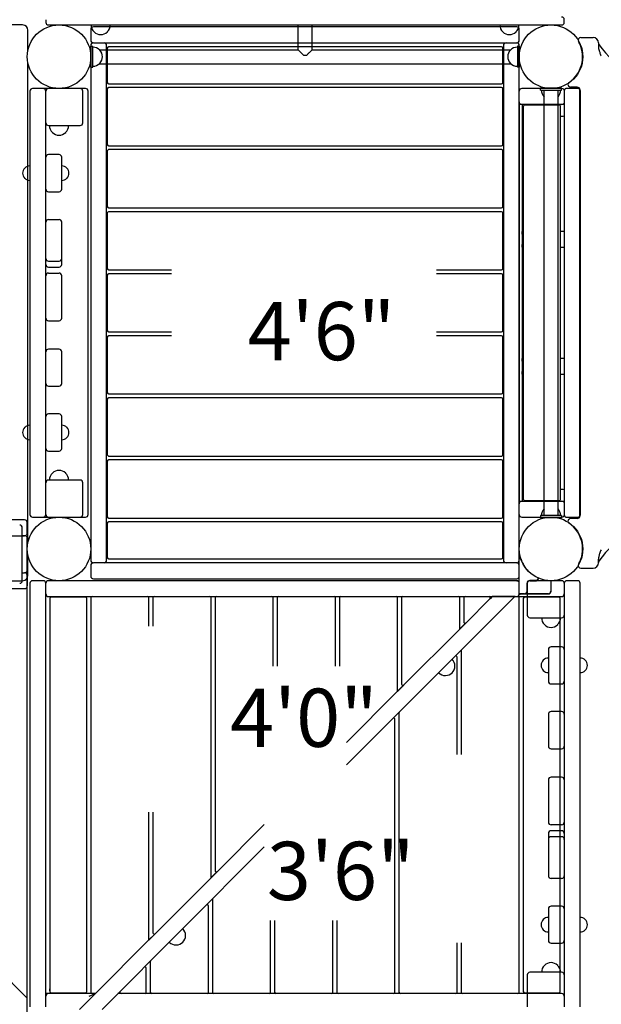
# Model space of a CAD drawing. Units: inches. Extents: x -357 to 360, y -236 to 279.
# Drawn here: x -53 to 2, y -25 to 68 of the extents above; entities that cross this region are included whole.
import ezdxf
from ezdxf.enums import TextEntityAlignment as Align

# ---------------------------------------------------------------- set-up
doc = ezdxf.new("R2010")
doc.units = ezdxf.units.IN
doc.header["$LTSCALE"] = 12
doc.header["$MEASUREMENT"] = 0
for name, color, linetype in [('1', 7, 'Continuous'), ('16', 7, 'Continuous'), ('33', 20, 'Continuous'), ('6070', 7, 'Continuous')]:
    doc.layers.add(name, color=color, linetype=linetype)
doc.styles.add('NORMAL', font='simplex')
doc.styles.get("Standard").update_dxf_attribs({"font": 'romans.shx'})
doc.dimstyles.get("Standard").update_dxf_attribs({"dimscale": 60, "dimtxt": 0.0833, "dimasz": 0.0833, "dimexe": 0.0833, "dimexo": 0.04, "dimgap": 0.09, "dimtad": 0, "dimtih": 1, "dimtoh": 1, "dimdec": 4, "dimzin": 1, "dimdsep": 46, "dimlunit": 4, "dimtxsty": 'Standard', "dimcen": 0.09, "dimclrt": 150, "dimadec": 4, "dimazin": 0, "dimtfac": 1, "dimtdec": 0, "dimtofl": 0, "dimtmove": 0, "dimatfit": 3, "dimfxl": 1, "dimtolj": 1, "dimtzin": 0, "dimarcsym": 0})

# ---------------------------------------------------------------- blocks, each defined once
blk = doc.blocks.new('*D40')
at = {"layer": '33', "color": 0, "lineweight": -2, "transparency": 16777216}
for p, q in [((-313.211, 43.259), (-313.211, 278.981)), ((340.542, 116.745), (340.542, 278.981)), ((-308.213, 273.983), (-10.484, 273.983)), ((335.544, 273.983), (37.816, 273.983))]:
    blk.add_line(p, q, dxfattribs=at)
at = {"layer": '33', "color": 0, "transparency": 16777216}
for points in [[(-308.213, 274.816), (-308.213, 273.15), (-313.211, 273.983)], [(335.544, 274.816), (335.544, 273.15), (340.542, 273.983)]]:
    blk.add_solid(points, dxfattribs=at)
at = {"layer": '33', "color": 150, "transparency": 16777216, "insert": (13.666, 273.983), "char_height": 7.5, "attachment_point": 5}
blk.add_mtext('\\A1;54\'-6"', dxfattribs=at)
blk = doc.blocks.new('*D41')
at = {"layer": '33', "color": 0, "lineweight": -2, "transparency": 16777216}
for p, q in [((-37.274, 243.206), (-347.38, 243.206)), ((-342.382, 238.208), (-342.382, 16.732)), ((-342.382, -224.474), (-342.382, -2.997)), ((-171.856, -229.472), (-347.38, -229.472))]:
    blk.add_line(p, q, dxfattribs=at)
at = {"layer": '33', "color": 0, "transparency": 16777216}
for points in [[(-343.215, 238.208), (-341.549, 238.208), (-342.382, 243.206)], [(-343.215, -224.474), (-341.549, -224.474), (-342.382, -229.472)]]:
    blk.add_solid(points, dxfattribs=at)
at = {"layer": '33', "color": 150, "transparency": 16777216, "insert": (-342.382, 6.867), "char_height": 7.5, "attachment_point": 5}
blk.add_mtext('\\A1;39\'-5"', dxfattribs=at)

msp = doc.modelspace()

# ---------------------------------------------------------------- linework, layer by layer
at = {"layer": '1'}
for p, q in [((-52.661, 67.111), (-63.345, 67.111)), ((-50.471, 67.611), (-50.471, 67.361)), ((-50.221, 67.111), (-1.721, 67.111)), ((-26.628, 64.769), (-26.628, 67.109)), ((-25.313, 67.109), (-26.628, 67.109)), ((-25.313, 64.769), (-25.313, 67.109)), ((-1.471, 67.361), (-1.471, 67.611)), ((-52.161, 64.708), (-52.161, 66.611)), ((-46.221, 66.674), (-46.221, 65.674)), ((-5.971, 66.924), (-45.971, 66.924)), ((-45.913, 66.455), (-45.907, 66.455)), ((-44.659, 66.455), (-44.654, 66.455)), ((-7.282, 66.455), (-7.288, 66.455)), ((-6.029, 66.455), (-6.034, 66.455)), ((-5.721, 65.674), (-5.721, 66.674)), ((-46.221, 65.174), (-46.221, 16.549)), ((-45.971, 65.424), (-5.971, 65.424)), ((-44.721, 16.549), (-44.721, 65.174)), ((-7.221, 65.174), (-7.221, 16.549)), ((-5.721, 16.549), (-5.721, 65.174)), ((0.1, 65.924), (1.259, 65.924)), ((1.759, 65.424), (1.759, 65.077)), ((-46.221, 65.111), (-46.033, 65.111)), ((-46.221, 63.111), (-46.221, 65.111)), ((-46.033, 63.111), (-46.033, 65.111)), ((-45.411, 64.769), (-26.628, 64.769)), ((-45.377, 64.741), (-45.377, 64.735)), ((-44.661, 64.936), (-44.661, 61.686)), ((-7.406, 65.061), (-44.536, 65.061)), ((-26.628, 64.769), (-26.378, 64.519)), ((-26.378, 64.519), (-26.378, 64.512)), ((-26.132, 64.269), (-25.81, 64.269)), ((-25.563, 64.519), (-25.313, 64.769)), ((-25.563, 64.519), (-25.563, 64.512)), ((-25.313, 64.769), (-6.531, 64.769)), ((-7.281, 61.686), (-7.281, 64.936)), ((-6.565, 64.741), (-6.565, 64.735)), ((-5.721, 65.111), (-5.908, 65.111)), ((-5.908, 65.111), (-5.908, 63.111)), ((-5.721, 65.111), (-5.721, 63.111)), ((-52.161, 18.208), (-52.161, 63.514)), ((-45.411, 63.454), (-6.531, 63.454)), ((-45.377, 63.487), (-45.377, 63.481)), ((-6.565, 63.487), (-6.565, 63.481)), ((-46.221, 63.111), (-46.033, 63.111)), ((-5.721, 63.111), (-5.908, 63.111)), ((-44.536, 61.561), (-7.406, 61.561)), ((-51.971, 60.861), (-51.971, 20.861)), ((-46.721, 61.111), (-51.721, 61.111)), ((-50.471, 20.861), (-50.471, 60.861)), ((-46.971, 57.861), (-46.971, 60.861)), ((-46.471, 20.861), (-46.471, 60.861)), ((-44.661, 61.074), (-44.661, 55.824)), ((-7.406, 61.199), (-44.536, 61.199)), ((-7.281, 55.824), (-7.281, 61.074)), ((-5.74, 59.861), (-5.74, 60.861)), ((-1.692, 61.111), (-5.49, 61.111)), ((-1.721, 61.142), (-3.721, 61.142)), ((-3.721, 60.955), (-3.721, 61.142)), ((-3.721, 60.955), (-1.721, 60.955)), ((-3.378, 20.767), (-3.378, 60.955)), ((-2.063, 20.767), (-2.063, 60.955)), ((-1.721, 60.955), (-1.721, 61.142)), ((-1.442, 59.861), (-1.442, 60.861)), ((-0.192, 61.111), (-1.24, 61.111)), ((-0.241, 61.236), (-0.87, 61.236)), ((0.009, 20.736), (0.009, 60.986)), ((0.058, 20.861), (0.058, 60.861)), ((-5.734, 59.611), (-5.734, 22.111)), ((-1.578, 59.611), (-5.734, 59.611)), ((-5.705, 22.111), (-5.705, 59.611)), ((-5.455, 59.611), (-5.455, 22.111)), ((-1.942, 59.551), (-5.198, 59.551)), ((-1.49, 59.714), (-1.49, 59.575)), ((-5.323, 22.296), (-5.323, 59.426)), ((-1.817, 22.296), (-1.817, 59.426)), ((-1.452, 58.736), (-1.452, 59.361)), ((-5.357, 58.486), (-5.323, 58.486)), ((-1.817, 58.486), (-1.578, 58.486)), ((-1.49, 58.522), (-1.49, 47.611)), ((-50.221, 57.611), (-47.221, 57.611)), ((-44.661, 55.211), (-44.661, 49.961)), ((-44.536, 55.699), (-7.406, 55.699)), ((-7.406, 55.336), (-44.536, 55.336)), ((-7.281, 49.961), (-7.281, 55.211)), ((-49.221, 54.861), (-50.221, 54.861)), ((-48.971, 51.611), (-48.971, 54.611)), ((-50.221, 51.361), (-49.221, 51.361)), ((-44.661, 49.349), (-44.661, 44.099)), ((-44.536, 49.836), (-7.406, 49.836)), ((-7.406, 49.474), (-44.536, 49.474)), ((-7.281, 44.099), (-7.281, 49.349)), ((-50.221, 48.736), (-49.221, 48.736)), ((-48.971, 44.487), (-48.971, 48.486)), ((-5.323, 47.611), (-5.455, 47.611)), ((-1.453, 47.611), (-1.817, 47.611)), ((-5.451, 47.361), (-5.451, 46.361)), ((-1.451, 46.361), (-1.451, 47.361)), ((-5.455, 46.111), (-5.323, 46.111)), ((-1.817, 46.111), (-1.453, 46.111)), ((-1.49, 46.111), (-1.49, 35.611)), ((-50.221, 44.799), (-49.221, 44.799)), ((-50.221, 44.237), (-49.221, 44.237)), ((-44.536, 43.974), (-38.596, 43.974)), ((-13.559, 43.974), (-7.406, 43.974)), ((-50.221, 43.673), (-49.221, 43.673)), ((-48.971, 39.424), (-48.971, 43.423)), ((-44.661, 43.486), (-44.661, 38.236)), ((-38.596, 43.611), (-44.536, 43.611)), ((-7.406, 43.611), (-13.559, 43.611)), ((-7.281, 38.236), (-7.281, 43.486)), ((-50.221, 39.174), (-49.221, 39.174)), ((-44.661, 37.624), (-44.661, 32.374)), ((-44.536, 38.111), (-38.596, 38.111)), ((-38.596, 37.749), (-44.536, 37.749)), ((-13.559, 38.111), (-7.406, 38.111)), ((-7.406, 37.749), (-13.559, 37.749)), ((-7.281, 32.374), (-7.281, 37.624)), ((-49.221, 36.486), (-50.221, 36.486)), ((-48.971, 33.236), (-48.971, 36.236)), ((-5.323, 35.611), (-5.455, 35.611)), ((-5.451, 35.361), (-5.451, 34.361)), ((-1.453, 35.611), (-1.817, 35.611)), ((-1.451, 34.361), (-1.451, 35.361)), ((-5.455, 34.111), (-5.323, 34.111)), ((-1.817, 34.111), (-1.453, 34.111)), ((-1.49, 34.111), (-1.49, 23.2)), ((-50.221, 32.986), (-49.221, 32.986)), ((-44.661, 31.761), (-44.661, 26.511)), ((-44.536, 32.249), (-7.406, 32.249)), ((-7.406, 31.886), (-44.536, 31.886)), ((-7.281, 26.511), (-7.281, 31.761)), ((-49.221, 30.361), (-50.221, 30.361)), ((-48.971, 27.111), (-48.971, 30.111)), ((-50.221, 26.861), (-49.221, 26.861)), ((-44.536, 26.386), (-7.406, 26.386)), ((-44.661, 25.899), (-44.661, 20.649)), ((-7.406, 26.024), (-44.536, 26.024)), ((-7.281, 20.649), (-7.281, 25.899)), ((-47.221, 24.111), (-50.221, 24.111)), ((-46.971, 20.861), (-46.971, 23.861)), ((-5.323, 23.237), (-5.357, 23.237)), ((-1.578, 23.237), (-1.817, 23.237)), ((-1.452, 22.361), (-1.452, 22.987)), ((-5.74, 20.861), (-5.74, 21.861)), ((-5.734, 22.111), (-1.578, 22.111)), ((-5.198, 22.171), (-1.942, 22.171)), ((-1.49, 22.147), (-1.49, 22.009)), ((-1.442, 20.861), (-1.442, 21.861)), ((-51.721, 20.611), (-46.721, 20.611)), ((-44.536, 20.524), (-7.406, 20.524)), ((-5.49, 20.611), (-1.692, 20.611)), ((-1.721, 20.767), (-3.721, 20.767)), ((-3.721, 20.767), (-3.721, 20.58)), ((-3.721, 20.58), (-1.721, 20.58)), ((-1.721, 20.767), (-1.721, 20.58)), ((-1.24, 20.611), (-0.192, 20.611)), ((-0.241, 20.486), (-0.87, 20.486)), ((-52.471, 20.361), (-92.471, 20.361)), ((-52.471, 20.361), (-92.471, 20.361)), ((-52.69, 14.611), (-52.69, 19.611)), ((-52.221, 19.111), (-52.221, 20.111)), ((-52.221, 19.111), (-52.221, 20.111)), ((-44.661, 20.036), (-44.661, 16.786)), ((-7.406, 20.161), (-44.536, 20.161)), ((-7.281, 16.786), (-7.281, 20.036)), ((-92.471, 18.861), (-52.471, 18.861)), ((-52.471, 18.861), (-52.69, 18.861)), ((-52.221, -31.389), (-52.221, 18.611)), ((-52.221, 15.611), (-52.221, 18.611)), ((-52.161, 15.111), (-52.161, 17.014)), ((-5.721, 16.799), (-5.616, 16.799)), ((-5.721, 13.361), (-5.721, 16.799)), ((-46.221, 16.049), (-46.221, 15.049)), ((-5.971, 16.299), (-45.971, 16.299)), ((-44.536, 16.661), (-7.406, 16.661)), ((-5.721, 15.049), (-5.721, 16.049)), ((1.759, 16.299), (1.759, 16.645)), ((-52.69, 15.361), (-52.471, 15.361)), ((-52.221, 15.111), (-52.221, 14.111)), ((0.1, 15.799), (1.259, 15.799)), ((-62.8, 14.611), (-52.661, 14.611)), ((-51.971, 14.361), (-51.971, -25.639)), ((-50.721, 14.611), (-51.721, 14.611)), ((-50.471, -25.639), (-50.471, 14.361)), ((-5.971, 14.611), (-50.221, 14.611)), ((-45.971, 14.799), (-5.971, 14.799)), ((-5.96, 14.611), (-5.721, 14.611)), ((-4.991, 14.361), (-4.991, 13.611)), ((-4.971, 13.611), (-4.971, 14.361)), ((-4.971, 14.361), (-4.971, 11.361)), ((-4.107, 14.631), (-4.721, 14.631)), ((-4.721, 14.611), (-4.107, 14.611)), ((-1.721, 14.611), (-4.721, 14.611)), ((-3.94, 14.87), (-3.94, 14.799)), ((-3.92, 14.799), (-3.92, 14.861)), ((-2.741, 14.611), (-2.741, 13.611)), ((-2.721, 13.611), (-2.721, 14.611)), ((-1.721, 14.611), (-2.721, 14.611)), ((-1.471, 14.361), (-1.471, -25.639)), ((-1.471, 14.361), (-1.471, -25.639)), ((-0.221, 14.611), (-1.221, 14.611)), ((-0.221, 14.611), (-1.221, 14.611)), ((0.029, -25.639), (0.029, 14.361)), ((0.029, -25.639), (0.029, 14.361)), ((-92.471, 13.861), (-52.471, 13.861)), ((-50.221, 13.111), (-1.721, 13.111)), ((-46.721, 13.051), (-49.971, 13.051)), ((-22.061, -2.79), (-6.16, 13.111)), ((-8.281, 13.111), (-8.494, 12.898)), ((-8.282, 13.111), (-8.484, 12.909)), ((-6.16, 13.111), (-8.281, 13.111)), ((-6.161, 13.111), (-6.161, 13.111)), ((-5.557, 13.361), (-5.732, 13.289)), ((-5.221, 13.381), (-5.721, 13.381)), ((-5.721, 13.381), (-5.701, 13.361)), ((-5.701, 13.361), (-2.971, 13.361)), ((-1.971, 13.051), (-5.221, 13.051)), ((-2.971, 13.381), (-5.123, 13.381)), ((-50.096, 12.926), (-50.096, -24.204)), ((-46.596, -24.204), (-46.596, 12.926)), ((-46.221, 12.986), (-46.221, -24.264)), ((-40.721, 10.319), (-40.721, 12.986)), ((-40.346, 12.986), (-40.346, 10.319)), ((-34.846, -13.402), (-34.846, 12.986)), ((-34.471, 12.986), (-34.471, -12.777)), ((-28.971, 6.535), (-28.971, 12.986)), ((-28.596, 12.986), (-28.596, 6.535)), ((-23.096, 6.535), (-23.096, 12.986)), ((-22.721, 12.986), (-22.721, 6.535)), ((-17.221, 4.223), (-17.221, 12.986)), ((-16.846, 12.986), (-16.846, 4.848)), ((-11.346, 10.098), (-11.346, 12.986)), ((-10.971, 12.986), (-10.971, 10.723)), ((-10.758, 10.635), (-8.494, 12.898)), ((-5.721, -24.264), (-5.721, 12.986)), ((-5.346, 12.926), (-5.346, -24.204)), ((-1.846, -24.204), (-1.846, 12.926)), ((-10.758, 10.635), (-11.383, 10.01)), ((-10.769, 10.624), (-11.372, 10.021)), ((-4.721, 11.111), (-1.721, 11.111)), ((-16.633, 4.76), (-11.383, 10.01)), ((-11.221, 7.999), (-11.221, -1.822)), ((-2.971, 8.111), (-2.971, 5.111)), ((-1.721, 8.361), (-2.721, 8.361)), ((-11.596, -1.822), (-11.596, 7.374)), ((-16.633, 4.76), (-17.258, 4.135)), ((-16.644, 4.749), (-17.247, 4.146)), ((-2.721, 4.861), (-1.721, 4.861)), ((-22.061, -0.669), (-17.258, 4.135)), ((-17.096, 2.124), (-17.096, -24.264)), ((-2.971, 1.986), (-2.971, -1.014)), ((-1.721, 2.236), (-2.721, 2.236)), ((-17.471, -24.264), (-17.471, 1.499)), ((-2.721, -1.264), (-1.721, -1.264)), ((-2.971, -4.201), (-2.971, -8.201)), ((-1.721, -3.951), (-2.721, -3.951)), ((-40.721, -19.277), (-40.721, -7.265)), ((-40.346, -7.265), (-40.346, -18.652)), ((-34.258, -12.865), (-29.819, -8.427)), ((-2.971, -9.264), (-2.971, -13.264)), ((-1.721, -8.451), (-2.721, -8.451)), ((-1.721, -9.014), (-2.721, -9.014)), ((-52.221, -24.827), (-67.562, -9.487)), ((-1.721, -9.577), (-2.721, -9.577)), ((-45.16, -25.889), (-29.819, -10.548)), ((-34.258, -12.865), (-34.883, -13.49)), ((-34.269, -12.876), (-34.872, -13.479)), ((-40.133, -18.74), (-34.883, -13.49)), ((-1.721, -13.514), (-2.721, -13.514)), ((-34.721, -15.501), (-34.721, -24.264)), ((-35.096, -24.264), (-35.096, -16.126)), ((-2.971, -16.389), (-2.971, -19.389)), ((-1.721, -16.139), (-2.721, -16.139)), ((-29.221, -24.264), (-29.221, -17.487)), ((-28.846, -17.487), (-28.846, -24.264)), ((-23.346, -24.264), (-23.346, -17.487)), ((-22.971, -17.487), (-22.971, -24.264)), ((-45.744, -24.352), (-40.758, -19.365)), ((-40.133, -18.74), (-40.758, -19.365)), ((-40.144, -18.751), (-40.747, -19.354)), ((-11.596, -24.264), (-11.596, -19.604)), ((-11.221, -19.604), (-11.221, -24.264)), ((-2.721, -19.639), (-1.721, -19.639)), ((-40.596, -21.376), (-40.596, -24.264)), ((-40.971, -24.264), (-40.971, -22.001)), ((-4.971, -22.639), (-4.971, -25.639)), ((-1.721, -22.389), (-4.721, -22.389)), ((-50.126, -24.139), (-50.096, -24.139)), ((-45.781, -24.389), (-50.471, -24.389)), ((-49.971, -24.329), (-46.721, -24.329)), ((-45.744, -24.352), (-47.281, -25.889)), ((-46.384, -24.639), (-45.781, -24.389)), ((-45.756, -24.362), (-45.782, -24.389)), ((-1.721, -24.389), (-43.66, -24.389)), ((-5.221, -24.329), (-1.971, -24.329))]:
    msp.add_line(p, q, dxfattribs=at)
for points in [[(-0.001, 65.321), (-0.001, 65.321, 0.021944), (-0.118, 65.551)], [(1.759, 65.077, 0.023357), (1.763, 64.99, 0.01859), (1.775, 64.904, 0.028423), (1.821, 64.704, 0.008026), (1.847, 64.62, 0.010205), (1.904, 64.454, 0.006019), (1.966, 64.291, 0.00257), (2.009, 64.183)], [(2.009, 17.54, 0.005259), (1.924, 17.323, 0.008527), (1.865, 17.158, 0.015536), (1.813, 16.99, 0.019832), (1.78, 16.847, 0.022262), (1.764, 16.732, 0.022777), (1.759, 16.645)], [(-0.118, 16.171), (-0.118, 16.171, 0.021938), (-0.001, 16.402)]]:
    msp.add_lwpolyline(points, format="xyb", dxfattribs=at)
for centre in [(-2.721, 64.111), (-2.721, 17.611)]:
    msp.add_circle(centre, 3, dxfattribs=at)
for centre, radius, start, end in [((-52.661, 66.611), 0.5, 360, 90), ((-50.221, 67.361), 0.25, 180, 270), ((-45.283, 67.111), 0.905, 180, 226.43935), ((-45.283, 67.111), 0.905, 313.56065, 360), ((-6.658, 67.111), 0.905, 180, 226.43935), ((-6.658, 67.111), 0.905, 313.56065, 360), ((-1.721, 67.611), 0.25, 360, 90), ((-1.721, 67.361), 0.25, 270, 360), ((-45.971, 66.674), 0.25, 90, 180), ((-45.283, 67.106), 0.905, 225.92007, 314.07993), ((-6.658, 67.106), 0.905, 225.92007, 314.07993), ((-5.971, 66.674), 0.25, 360, 90), ((-45.971, 65.674), 0.25, 180, 270), ((-45.971, 65.174), 0.25, 90, 180), ((-44.971, 65.174), 0.25, 360, 90), ((-6.971, 65.174), 0.25, 90, 180), ((-5.971, 65.674), 0.25, 270, 360), ((-5.971, 65.174), 0.25, 360, 90), ((-2.678, 64.111), 2.937, 304.56032, 24.31574), ((0.1, 65.674), 0.25, 90, 209.35347), ((1.259, 65.424), 0.5, 360, 90), ((2.009, 65.402), 0.25, 180, 215.16571), ((9.98, 71.018), 10, 215.16571, 261), ((-46.033, 64.111), 0.905, 43.56065, 90), ((-46.028, 64.111), 0.905, 315.92007, 44.07993), ((-44.536, 64.936), 0.125, 90, 180), ((4.821, 95.925), 44.274, 225.19485, 225.30147), ((25.701, 117.081), 73.998, 225.33166, 225.53639), ((-83.575, 123.116), 82.461, 314.46798, 314.53274), ((-59.99, 99.181), 48.857, 314.50177, 314.79917), ((-7.406, 64.936), 0.125, 360, 90), ((-5.914, 64.111), 0.906, 135.92007, 224.07993), ((-5.908, 64.111), 0.905, 90, 136.43935), ((-46.033, 64.111), 0.905, 270, 316.43935), ((-5.908, 64.111), 0.905, 223.56065, 270), ((-44.536, 61.686), 0.125, 180, 270), ((-7.406, 61.686), 0.125, 270, 360), ((-0.87, 61.486), 0.25, 124.56032, 270), ((-51.721, 60.861), 0.25, 90, 180), ((-50.721, 60.861), 0.25, 360, 90), ((-50.221, 60.861), 0.25, 90, 180), ((-47.221, 60.861), 0.25, 360, 90), ((-46.721, 60.861), 0.25, 360, 90), ((-44.536, 61.074), 0.125, 90, 180), ((-7.406, 61.074), 0.125, 360, 90), ((-5.49, 60.861), 0.25, 90, 180), ((-2.721, 60.955), 0.905, 180.00247, 223.43805), ((-2.721, 60.955), 0.905, 316.56195, 359.99753), ((-1.692, 60.861), 0.25, 360, 90), ((-1.24, 60.861), 0.25, 90, 154.68743), ((-0.241, 60.986), 0.25, 360, 90), ((-0.192, 60.861), 0.25, 360, 90), ((-5.49, 59.861), 0.25, 180, 270), ((-5.357, 59.486), 0.125, 90.01245, 142.06155), ((-5.198, 59.426), 0.125, 90, 180), ((-1.942, 59.426), 0.125, 360, 90), ((-1.692, 59.861), 0.25, 270, 360), ((-1.578, 59.486), 0.125, 4.86408, 89.97198), ((-1.653, 59.48), 0.201, 1.73133, 4.8555), ((-1.647, 58.617), 0.195, 355.0773, 358.3035), ((-2.648, 59.451), 1.196, 0.59388, 1.68301), ((-2.961, 58.655), 1.509, 358.33911, 359.8124), ((-7.475, 59.391), 6.023, 0.15402, 0.68598), ((-11.691, 59.366), 10.239, 359.97521, 0.23212), ((-11.684, 58.731), 10.232, 359.54439, 0.02502), ((-50.221, 57.861), 0.25, 180, 270), ((-47.221, 57.861), 0.25, 270, 360), ((-5.357, 58.611), 0.125, 217.94307, 269.98615), ((-2.721, 58.486), 0.905, 356.44825, 360), ((-1.578, 58.611), 0.125, 270.03007, 355.09362), ((-49.221, 57.611), 0.905, 180, 226.43935), ((-49.221, 57.606), 0.905, 225.92007, 314.07993), ((-49.221, 57.611), 0.905, 313.56065, 360), ((-44.536, 55.824), 0.125, 180, 270), ((-7.406, 55.824), 0.125, 270, 360), ((-44.536, 55.211), 0.125, 90, 180), ((-7.406, 55.211), 0.125, 360, 90), ((-50.221, 54.611), 0.25, 90, 180), ((-49.221, 54.611), 0.25, 360, 90), ((-51.972, 53.111), 0.688, 134.839, 225.161), ((-51.971, 53.111), 0.688, 90, 135.01602), ((-48.971, 53.111), 0.688, 44.98398, 90), ((-48.969, 53.111), 0.688, 314.839, 45.161), ((-51.971, 53.111), 0.688, 224.98398, 270), ((-48.971, 53.111), 0.688, 270, 315.01602), ((-50.221, 51.611), 0.25, 180, 270), ((-49.221, 51.611), 0.25, 270, 360), ((-44.536, 49.961), 0.125, 180, 270), ((-44.536, 49.349), 0.125, 90, 180), ((-7.406, 49.961), 0.125, 270, 360), ((-7.406, 49.349), 0.125, 360, 90), ((-50.221, 48.486), 0.25, 90, 180), ((-49.221, 48.486), 0.25, 360, 90), ((-50.221, 45.049), 0.25, 180, 270), ((-49.221, 45.049), 0.25, 270, 360), ((-50.221, 44.487), 0.25, 180, 270), ((-49.221, 44.487), 0.25, 270, 360), ((-44.536, 44.099), 0.125, 180, 270), ((-7.406, 44.099), 0.125, 270, 360), ((-50.221, 43.423), 0.25, 90, 180), ((-49.221, 43.423), 0.25, 360, 90), ((-44.536, 43.486), 0.125, 90, 180), ((-7.406, 43.486), 0.125, 360, 90), ((-50.221, 39.424), 0.25, 180, 270), ((-49.221, 39.424), 0.25, 270, 360), ((-44.536, 38.236), 0.125, 180, 270), ((-7.406, 38.236), 0.125, 270, 360), ((-44.536, 37.624), 0.125, 90, 180), ((-7.406, 37.624), 0.125, 360, 90), ((-50.221, 36.236), 0.25, 90, 180), ((-49.221, 36.236), 0.25, 360, 90), ((-50.221, 33.236), 0.25, 180, 270), ((-49.221, 33.236), 0.25, 270, 360), ((-44.536, 32.374), 0.125, 180, 270), ((-44.536, 31.761), 0.125, 90, 180), ((-7.406, 32.374), 0.125, 270, 360), ((-7.406, 31.761), 0.125, 360, 90), ((-50.221, 30.111), 0.25, 90, 180), ((-49.221, 30.111), 0.25, 360, 90), ((-51.972, 28.611), 0.688, 134.839, 225.161), ((-51.971, 28.611), 0.688, 90, 135.01602), ((-48.971, 28.611), 0.688, 44.98398, 90), ((-48.969, 28.611), 0.688, 314.839, 45.161), ((-51.971, 28.611), 0.688, 224.98398, 270), ((-48.971, 28.611), 0.688, 270, 315.01602), ((-50.221, 27.111), 0.25, 180, 270), ((-49.221, 27.111), 0.25, 270, 360), ((-44.536, 26.511), 0.125, 180, 270), ((-7.406, 26.511), 0.125, 270, 360), ((-44.536, 25.899), 0.125, 90, 180), ((-7.406, 25.899), 0.125, 360, 90), ((-49.221, 24.111), 0.905, 133.56065, 180), ((-49.221, 24.117), 0.905, 45.92007, 134.07993), ((-49.221, 24.111), 0.905, 360, 46.43935), ((-50.221, 23.861), 0.25, 90, 180), ((-47.221, 23.861), 0.25, 360, 90), ((-2.721, 23.237), 0.905, 360, 3.55175), ((-5.357, 23.111), 0.125, 90.01245, 142.06155), ((-1.578, 23.111), 0.125, 4.86408, 89.97198), ((-1.653, 23.105), 0.201, 1.73133, 4.8555), ((-2.648, 23.076), 1.196, 0.59388, 1.68301), ((-7.475, 23.016), 6.023, 0.15402, 0.68598), ((-11.691, 22.991), 10.239, 359.97521, 0.23212), ((-11.684, 22.357), 10.232, 359.54439, 0.02502), ((-5.49, 21.861), 0.25, 90, 180), ((-5.357, 22.236), 0.125, 217.94307, 269.98615), ((-5.198, 22.296), 0.125, 180, 270), ((-1.942, 22.296), 0.125, 270, 360), ((-1.692, 21.861), 0.25, 360, 90), ((-1.578, 22.236), 0.125, 270.03007, 355.09362), ((-1.647, 22.242), 0.195, 355.0773, 358.3035), ((-2.961, 22.28), 1.509, 358.33911, 359.8124), ((-51.721, 20.861), 0.25, 180, 270), ((-50.721, 20.861), 0.25, 270, 360), ((-50.221, 20.861), 0.25, 180, 270), ((-47.221, 20.861), 0.25, 270, 360), ((-46.721, 20.861), 0.25, 270, 360), ((-44.536, 20.649), 0.125, 180, 270), ((-7.406, 20.649), 0.125, 270, 360), ((-5.49, 20.861), 0.25, 180, 270), ((-2.721, 20.767), 0.905, 136.56195, 180), ((-2.721, 20.767), 0.905, 360, 43.43805), ((-1.692, 20.861), 0.25, 270, 360), ((-1.24, 20.861), 0.25, 205.31257, 270), ((-0.87, 20.236), 0.25, 90, 235.43968), ((-0.241, 20.736), 0.25, 270, 360), ((-0.192, 20.861), 0.25, 270, 360), ((9.98, 10.705), 10, 99, 144.83429), ((-52.94, 19.611), 0.25, 360, 90), ((-52.471, 20.111), 0.25, 0, 90), ((-52.471, 20.111), 0.25, 0, 90), ((-44.536, 20.036), 0.125, 90, 180), ((-7.406, 20.036), 0.125, 360, 90), ((-2.678, 17.611), 2.938, 335.68426, 55.43968), ((-52.471, 19.111), 0.25, 270, 0), ((-52.471, 19.111), 0.25, 270, 0), ((-52.471, 18.611), 0.25, 0, 90), ((-52.471, 18.611), 0.25, 0, 90), ((-44.536, 16.786), 0.125, 180, 270), ((-7.406, 16.786), 0.125, 270, 360), ((-5.839, 16.684), 0.165, 40.75239, 44.08168), ((-6.278, 16.303), 0.746, 38.8686, 40.92726), ((-10.15, 13.177), 5.722, 37.73297, 38.90364), ((-5.627, 16.786), 0.017, 46.06311, 48.02896), ((-5.644, 16.769), 0.041, 43.6488, 46.12585), ((-5.679, 16.736), 0.0891, 37.82525, 43.4959), ((-5.697, 16.721), 0.113, 35.1306, 37.99163), ((-45.971, 16.549), 0.25, 180, 270), ((-45.971, 16.049), 0.25, 90, 180), ((-44.971, 16.549), 0.25, 270, 360), ((-6.971, 16.549), 0.25, 180, 270), ((-5.971, 16.549), 0.25, 270, 360), ((-5.971, 16.049), 0.25, 360, 90), ((-6.784, 15.784), 1.465, 35.93951, 37.68313), ((-6.365, 16.085), 0.949, 31.17641, 36.09482), ((-4.741, 16.838), 0.843, 193.419, 198.7433), ((-6.14, 16.222), 0.685, 27.11447, 31.12399), ((-4.313, 16.983), 1.294, 198.72916, 201.79708), ((-5.988, 16.298), 0.516, 22.21058, 27.18667), ((-4.083, 17.072), 1.541, 201.69781, 202.06307), ((-2.731, 17.62), 3, 202.05847, 227.77279), ((0.1, 16.049), 0.25, 150.64653, 270), ((1.259, 16.299), 0.5, 270, 360), ((2.009, 16.32), 0.25, 144.83429, 180), ((-52.661, 15.111), 0.5, 270, 360), ((-52.471, 15.611), 0.25, 270, 0), ((-52.471, 15.111), 0.25, 0, 90), ((-45.971, 15.049), 0.25, 180, 270), ((-5.971, 15.049), 0.25, 270, 360), ((-52.94, 14.611), 0.25, 270, 360), ((-52.471, 14.111), 0.25, 270, 0), ((-51.721, 14.361), 0.25, 90, 180), ((-50.721, 14.361), 0.25, 0, 90), ((-50.221, 14.361), 0.25, 90, 180), ((-5.971, 14.361), 0.25, 0, 90), ((-4.721, 14.361), 0.27, 90, 180), ((-4.721, 14.361), 0.25, 90, 180), ((-4.721, 14.361), 0.25, 90, 180), ((-4.107, 14.799), 0.188, 270, 0), ((-4.107, 14.799), 0.168, 270, 0), ((-1.721, 14.361), 0.25, 0, 90), ((-1.721, 14.361), 0.25, 0, 90), ((-1.221, 14.361), 0.25, 90, 180), ((-1.221, 14.361), 0.25, 90, 180), ((-0.221, 14.361), 0.25, 0, 90), ((-0.221, 14.361), 0.25, 0, 90), ((-50.221, 13.361), 0.25, 180, 270), ((-49.971, 12.926), 0.125, 90, 180), ((-46.721, 12.926), 0.125, 0, 90), ((-46.096, 12.986), 0.125, 90, 180), ((-40.846, 12.986), 0.125, 0, 90), ((-40.221, 12.986), 0.125, 90, 180), ((-34.971, 12.986), 0.125, 0, 90), ((-34.346, 12.986), 0.125, 90, 180), ((-29.096, 12.986), 0.125, 0, 90), ((-28.471, 12.986), 0.125, 90, 180), ((-23.221, 12.986), 0.125, 0, 90), ((-22.596, 12.986), 0.125, 90, 180), ((-17.346, 12.986), 0.125, 0, 90), ((-16.721, 12.986), 0.125, 90, 180), ((-11.471, 12.986), 0.125, 0, 90), ((-10.846, 12.986), 0.125, 90, 180), ((-8.583, 12.986), 0.125, 315, 90), ((-6.109, 12.986), 0.125, 90, 127.99288), ((-5.971, 13.361), 0.25, 270, 0), ((-5.846, 12.986), 0.125, 0, 90), ((-5.221, 12.926), 0.125, 90, 180), ((-5.221, 13.611), 0.25, 270, 0), ((-5.221, 13.611), 0.23, 270, 0), ((-2.971, 13.611), 0.23, 270, 0), ((-2.971, 13.611), 0.25, 270, 0), ((-1.971, 12.926), 0.125, 0, 90), ((-1.721, 13.361), 0.25, 270, 0), ((-4.721, 11.361), 0.25, 180, 270), ((-1.721, 11.361), 0.25, 270, 0), ((-10.846, 10.723), 0.125, 180, 315), ((-2.721, 11.111), 0.905, 180, 226.43935), ((-2.721, 11.106), 0.905, 225.92007, 314.07993), ((-2.721, 11.111), 0.905, 313.56065, 0), ((-11.471, 10.098), 0.125, 315, 360), ((-11.721, 7.374), 0.125, 0, 127.99288), ((-11.096, 7.999), 0.125, 142.00712, 180), ((-2.721, 8.111), 0.25, 90, 180), ((-1.721, 8.111), 0.25, 0, 90), ((-12.709, 6.554), 0.905, 270.92007, 359.07993), ((-12.713, 6.558), 0.905, 358.56065, 45), ((-2.972, 6.611), 0.688, 134.839, 225.161), ((-2.971, 6.611), 0.688, 90, 135.01602), ((0.029, 6.611), 0.688, 44.98398, 90), ((0.031, 6.611), 0.688, 314.839, 45.161), ((-12.713, 6.558), 0.905, 225, 271.43935), ((-2.971, 6.611), 0.688, 224.98398, 270), ((0.029, 6.611), 0.688, 270, 315.01602), ((-16.721, 4.848), 0.125, 180, 315), ((-2.721, 5.111), 0.25, 180, 270), ((-1.721, 5.111), 0.25, 270, 0), ((-17.346, 4.223), 0.125, 315, 360), ((-16.971, 2.124), 0.125, 142.00712, 180), ((-2.721, 1.986), 0.25, 90, 180), ((-1.721, 1.986), 0.25, 0, 90), ((-17.596, 1.499), 0.125, 0, 127.99288), ((-2.721, -1.014), 0.25, 180, 270), ((-1.721, -1.014), 0.25, 270, 0), ((-2.721, -4.201), 0.25, 90, 180), ((-1.721, -4.201), 0.25, 0, 90), ((-2.721, -8.201), 0.25, 180, 270), ((-1.721, -8.201), 0.25, 270, 0), ((-2.721, -9.264), 0.25, 90, 180), ((-1.721, -9.264), 0.25, 0, 90), ((-2.721, -9.827), 0.25, 90, 180), ((-1.721, -9.827), 0.25, 0, 90), ((-34.346, -12.777), 0.125, 180, 315), ((-34.971, -13.402), 0.125, 315, 360), ((-2.721, -13.264), 0.25, 180, 270), ((-1.721, -13.264), 0.25, 270, 0), ((-34.596, -15.501), 0.125, 142.00712, 180), ((-35.221, -16.126), 0.125, 0, 127.99288), ((-2.721, -16.389), 0.25, 90, 180), ((-1.721, -16.389), 0.25, 0, 90), ((-2.972, -17.889), 0.688, 134.839, 225.161), ((-2.971, -17.889), 0.688, 90, 135.01602), ((0.029, -17.889), 0.688, 44.98398, 90), ((0.031, -17.889), 0.688, 314.839, 45.161), ((-38.168, -18.898), 0.905, 358.56065, 45), ((-2.971, -17.889), 0.688, 224.98398, 270), ((0.029, -17.889), 0.688, 270, 315.01602), ((-40.846, -19.277), 0.125, 315, 360), ((-40.221, -18.652), 0.125, 180, 315), ((-38.164, -18.902), 0.905, 270.92007, 359.07993), ((-2.721, -19.389), 0.25, 180, 270), ((-1.721, -19.389), 0.25, 270, 0), ((-38.168, -18.898), 0.905, 225, 271.43935), ((-40.471, -21.376), 0.125, 142.00712, 180), ((-41.096, -22.001), 0.125, 0, 127.99288), ((-2.721, -22.389), 0.905, 133.56065, 180), ((-2.721, -22.383), 0.905, 45.92007, 134.07993), ((-2.721, -22.389), 0.905, 0, 46.43935), ((-4.721, -22.639), 0.25, 90, 180), ((-1.721, -22.639), 0.25, 0, 90), ((-49.221, -24.139), 0.905, 165.08683, 180), ((-50.221, -24.639), 0.25, 90, 180), ((-49.971, -24.204), 0.125, 180, 270), ((-46.721, -24.204), 0.125, 270, 0), ((-46.096, -24.264), 0.125, 180, 270), ((-45.833, -24.264), 0.125, 270, 315), ((-43.359, -24.264), 0.125, 142.00712, 270), ((-41.096, -24.264), 0.125, 270, 0), ((-40.471, -24.264), 0.125, 180, 270), ((-35.221, -24.264), 0.125, 270, 0), ((-34.596, -24.264), 0.125, 180, 270), ((-29.346, -24.264), 0.125, 270, 0), ((-28.721, -24.264), 0.125, 180, 270), ((-23.471, -24.264), 0.125, 270, 0), ((-22.846, -24.264), 0.125, 180, 270), ((-17.596, -24.264), 0.125, 270, 0), ((-16.971, -24.264), 0.125, 180, 270), ((-11.721, -24.264), 0.125, 270, 0), ((-11.096, -24.264), 0.125, 180, 270), ((-5.846, -24.264), 0.125, 270, 0), ((-5.221, -24.204), 0.125, 180, 270), ((-1.971, -24.204), 0.125, 270, 0), ((-1.721, -24.639), 0.25, 0, 90)]:
    msp.add_arc(centre, radius, start, end, dxfattribs=at)
for centre, major_axis, start_param, end_param in [((-5.453, 47.361), (0, -0.25), 1.570796, 3.141593), ((-1.453, 47.361), (0, 0.25), 4.712389, 6.283185), ((-5.453, 46.361), (0, -0.25), 0, 1.570796), ((-1.453, 46.361), (0, -0.25), 0, 1.570796), ((-5.453, 35.361), (0, -0.25), 1.570796, 3.141593), ((-1.453, 35.361), (0, 0.25), 4.712389, 6.283185), ((-5.453, 34.361), (0, -0.25), 0, 1.570796), ((-1.453, 34.361), (0, -0.25), 0, 1.570796)]:
    msp.add_ellipse(centre, major_axis=major_axis, ratio=0.009597, start_param=start_param, end_param=end_param, dxfattribs=at)
at = {"layer": '6070'}
for centre in [(-49.221, 64.111), (-49.221, 64.111), (-49.221, 64.111), (-49.221, 64.111), (-2.721, 64.111), (-2.721, 64.111), (-2.721, 64.111), (-49.221, 17.611), (-49.221, 17.611), (-49.221, 17.611), (-49.221, 17.611), (-49.221, 17.611), (-49.221, 17.611), (-2.721, 17.611), (-2.721, 17.611), (-2.721, 17.611), (-2.721, 17.611)]:
    msp.add_circle(centre, 3, dxfattribs=at)

# ---------------------------------------------------------------- texts
at = {"layer": '16', "ltscale": 0.25, "style": 'NORMAL'}
for s, p in [('4\'6"', (-24.415, 40.94)), ('4\'0"', (-26.076, 4.411)), ('3\'6"', (-22.595, -10.058))]:
    msp.add_text(s, height=5.5, dxfattribs=at).set_placement(p, align=Align.TOP_CENTER)

# ---------------------------------------------------------------- dimensions: what is measured, and where the dimension line sits
at = {"layer": '33'}
dim = msp.add_linear_dim(base=(340.542, 273.983), p1=(-313.211, 40.859), p2=(340.542, 114.345), dimstyle='Standard', override={"dimtxt": 0.125, "dimdec": 0, "dimsah": 1}, dxfattribs=at)
dim.commit()
dim.dimension.update_dxf_attribs({"geometry": '*D40', "text_midpoint": (13.666, 273.983)})
dim = msp.add_linear_dim(base=(-342.382, 243.206), p1=(-169.456, -229.472), p2=(-34.874, 243.206), angle=90, dimstyle='Standard', override={"dimtxt": 0.125, "dimdec": 0, "dimsah": 1}, dxfattribs=at)
dim.commit()
dim.dimension.update_dxf_attribs({"geometry": '*D41', "text_midpoint": (-342.382, 6.867)})

doc.saveas('drawing.dxf')
